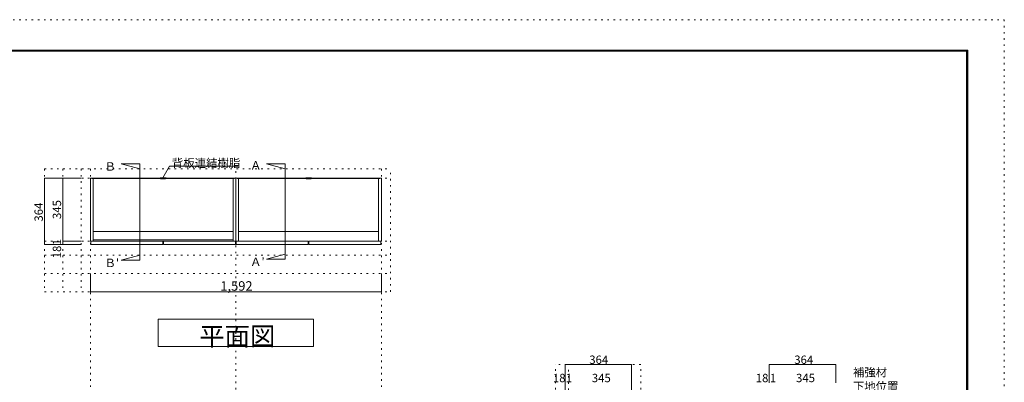
# Model space of a CAD drawing. Units: millimetres. Extents: x -4093 to 4107, y -2970 to 2950.
# Drawn here: x -1280 to 4107, y 964 to 2950 of the extents above; entities that cross this region are included whole.
import ezdxf

# ---------------------------------------------------------------- set-up
doc = ezdxf.new("R2010")
doc.units = ezdxf.units.MM
doc.header["$LTSCALE"] = 20
doc.linetypes.add('JWW_HOJO', pattern=[1.693333, -1.27, 0.423333])
for name, color, linetype in [('0-0_補助線', 7, 'Continuous'), ('0-1_本体', 7, 'Continuous'), ('0-2_扉', 7, 'Continuous'), ('0-4_棚', 7, 'Continuous'), ('0-7__', 7, 'Continuous'), ('0-A_文字', 7, 'Continuous'), ('0-B_寸法', 7, 'Continuous'), ('F-0_補助線', 7, 'Continuous'), ('枠', 7, 'Continuous')]:
    doc.layers.add(name, color=color, linetype=linetype)

msp = doc.modelspace()

# ---------------------------------------------------------------- linework, layer by layer
at = {"layer": '0-0_補助線', "color": 120, "linetype": 'JWW_HOJO', "lineweight": 5}
for p, q in [((-1143.5, 2133.1), (-1143.5, 1460.1)), ((-1143.5, 2133.1), (748.5, 2133.1)), ((-1043.5, 2133.1), (-1043.5, 1460.1)), ((-943.5, 2133.1), (-943.5, 1460.1)), ((748.5, 1460.1), (748.5, 2133.1)), ((-1143.5, 1660.1), (748.5, 1660.1)), ((-1143.5, 1560.1), (748.5, 1560.1)), ((-1143.5, 1460.1), (748.5, 1460.1)), ((1650.5, -1851.2), (1650.5, 1062.3)), ((2117.5, 1062.3), (1650.5, 1062.3)), ((2117.5, -1851.2), (2117.5, 1062.3))]:
    msp.add_line(p, q, dxfattribs=at)
at = {"layer": '0-0_補助線', "color": 7, "linetype": 'JWW_HOJO', "lineweight": 9}
for p, q in [((-893.5, 2133.1), (-893.5, -1851.2)), ((-97.5, -1851.2), (-97.5, 2133.1)), ((698.5, 2133.1), (698.5, -1851.2)), ((-1143.5, 2083.1), (748.5, 2083.1)), ((-1143.5, 1738.1), (748.5, 1738.1)), ((1722.5, 143.3), (1722.5, 1056.8))]:
    msp.add_line(p, q, dxfattribs=at)
at = {"layer": '0-1_本体', "color": 40, "linetype": 'Continuous', "lineweight": 15}
for p, q in [((-893.5, 1738.1), (-893.5, 2083.1)), ((-893.5, 2083.1), (-885.5, 2083.1)), ((-885.5, 2083.1), (-885.5, 2080.1)), ((-885.5, 2081.6), (-501, 2081.6)), ((-885.5, 2080.1), (-501, 2080.1)), ((-878.5, 2080.1), (-878.5, 1738.1)), ((-105.5, 2081.6), (-490, 2081.6)), ((-105.5, 2080.1), (-490, 2080.1)), ((-112.5, 2080.1), (-112.5, 1738.1)), ((-105.5, 2083.1), (-105.5, 2080.1)), ((-105.5, 2083.1), (-97.5, 2083.1)), ((-97.5, 1738.1), (-97.5, 2083.1)), ((-97.5, 2083.1), (-89.5, 2083.1)), ((-89.5, 2083.1), (-89.5, 2080.1)), ((-89.5, 2081.6), (295, 2081.6)), ((-89.5, 2080.1), (295, 2080.1)), ((-82.5, 2080.1), (-82.5, 1738.1)), ((690.5, 2081.6), (306, 2081.6)), ((690.5, 2080.1), (306, 2080.1)), ((683.5, 2080.1), (683.5, 1738.1)), ((690.5, 2083.1), (690.5, 2080.1)), ((690.5, 2083.1), (698.5, 2083.1)), ((698.5, 1738.1), (698.5, 2083.1)), ((-878.5, 1738.1), (-893.5, 1738.1)), ((-112.5, 1738.1), (-97.5, 1738.1)), ((-82.5, 1738.1), (-97.5, 1738.1)), ((683.5, 1738.1), (698.5, 1738.1))]:
    msp.add_line(p, q, dxfattribs=at)
at = {"layer": '0-1_本体', "color": 7, "linetype": 'Continuous', "lineweight": 9}
for p, q in [((-885.5, 2083.1), (-501, 2083.1)), ((-105.5, 2083.1), (-490, 2083.1)), ((-89.5, 2083.1), (295, 2083.1)), ((690.5, 2083.1), (306, 2083.1))]:
    msp.add_line(p, q, dxfattribs=at)
at = {"layer": '0-2_扉', "color": 40, "linetype": 'Continuous', "lineweight": 15}
for p, q in [((-497.5, 1737.1), (-891.5, 1737.1)), ((-891.5, 1737.1), (-891.5, 1719.1)), ((-497.5, 1737.1), (-497.5, 1719.1)), ((-99.5, 1737.1), (-493.5, 1737.1)), ((-493.5, 1737.1), (-493.5, 1719.1)), ((-99.5, 1737.1), (-99.5, 1719.1)), ((298.5, 1737.1), (-95.5, 1737.1)), ((-95.5, 1737.1), (-95.5, 1719.1)), ((298.5, 1737.1), (298.5, 1719.1)), ((696.5, 1737.1), (302.5, 1737.1)), ((302.5, 1737.1), (302.5, 1719.1)), ((696.5, 1737.1), (696.5, 1719.1)), ((-497.5, 1719.1), (-891.5, 1719.1)), ((-99.5, 1719.1), (-493.5, 1719.1)), ((298.5, 1719.1), (-95.5, 1719.1)), ((696.5, 1719.1), (302.5, 1719.1))]:
    msp.add_line(p, q, dxfattribs=at)
at = {"layer": '0-4_棚', "color": 92, "linetype": 'Continuous', "lineweight": 13}
for p, q in [((-878.5, 1790.1), (-112.5, 1790.1)), ((-82.5, 1790.1), (683.5, 1790.1)), ((-878.5, 1745.1), (-112.5, 1745.1))]:
    msp.add_line(p, q, dxfattribs=at)
at = {"layer": '0-7__', "color": 7, "linetype": 'Continuous', "lineweight": 9}
for p, q in [((-511.5, 2083.6), (-511.5, 2083.1)), ((-511.5, 2083.1), (-501, 2083.1)), ((-480, 2084.1), (-511, 2084.1)), ((-509.5, 2080.1), (-501, 2080.1)), ((-509.5, 2079.6), (-509.5, 2080.1)), ((-482, 2079.1), (-509, 2079.1)), ((-501, 2080.1), (-501, 2083.1)), ((-500, 2083.1), (-491, 2083.1)), ((-500, 2080.1), (-500, 2083.1)), ((-500, 2080.1), (-491, 2080.1)), ((-491, 2080.1), (-491, 2083.1)), ((-490, 2080.1), (-490, 2083.1)), ((-490, 2083.1), (-479.5, 2083.1)), ((-490, 2080.1), (-481.5, 2080.1)), ((-481.5, 2079.6), (-481.5, 2080.1)), ((-479.5, 2083.6), (-479.5, 2083.1)), ((284.5, 2083.6), (284.5, 2083.1)), ((284.5, 2083.1), (295, 2083.1)), ((316, 2084.1), (285, 2084.1)), ((286.5, 2080.1), (295, 2080.1)), ((286.5, 2079.6), (286.5, 2080.1)), ((314, 2079.1), (287, 2079.1)), ((295, 2080.1), (295, 2083.1)), ((296, 2083.1), (305, 2083.1)), ((296, 2080.1), (296, 2083.1)), ((296, 2080.1), (305, 2080.1)), ((305, 2080.1), (305, 2083.1)), ((306, 2080.1), (306, 2083.1)), ((306, 2083.1), (316.5, 2083.1)), ((306, 2080.1), (314.5, 2080.1)), ((314.5, 2079.6), (314.5, 2080.1)), ((316.5, 2083.6), (316.5, 2083.1))]:
    msp.add_line(p, q, dxfattribs=at)
for centre, start, end in [((-511, 2083.6), 90, 180), ((-509, 2079.6), 180, 270), ((-482, 2079.6), 270, 0), ((-480, 2083.6), 0, 90), ((285, 2083.6), 90, 180), ((287, 2079.6), 180, 270), ((314, 2079.6), 270, 0), ((316, 2083.6), 0, 90)]:
    msp.add_arc(centre, 0.5, start, end, dxfattribs=at)
at = {"layer": '0-A_文字', "color": 7, "linetype": 'Continuous', "lineweight": 9}
for p, q in [((-622.8, 2160.6), (-725.7, 2160.6)), ((-725.7, 2160.6), (-622.8, 2133.1)), ((-622.8, 2160.6), (-622.8, 1632.5)), ((70.3, 2160.6), (173.2, 2133.1)), ((173.2, 2160.6), (70.3, 2160.6)), ((173.2, 2160.6), (173.2, 1638.5)), ((-497.5, 2083.6), (-460.6, 2147.4)), ((-460.6, 2147.4), (-87.5, 2147.4)), ((-725.7, 1632.5), (-622.8, 1660.1)), ((-622.8, 1632.5), (-725.7, 1632.5)), ((70.3, 1638.5), (173.2, 1666.1)), ((173.2, 1638.5), (70.3, 1638.5)), ((-522.5, 1160.1), (-522.5, 1310.1)), ((-522.5, 1310.1), (327.5, 1310.1)), ((327.5, 1310.1), (327.5, 1160.1)), ((327.5, 1160.1), (-522.5, 1160.1))]:
    msp.add_line(p, q, dxfattribs=at)
at = {"layer": '0-B_寸法', "color": 120, "linetype": 'Continuous', "lineweight": 5}
for p, q in [((-1143.5, 2083.1), (-943.5, 2083.1)), ((-1143.5, 2083.1), (-1143.5, 1719.1)), ((-1043.5, 2083.1), (-1043.5, 1719.1)), ((-1043.5, 1738.1), (-943.5, 1738.1)), ((-1043.5, 1737.1), (-943.5, 1737.1)), ((-1143.5, 1719.1), (-943.5, 1719.1)), ((-893.5, 1460.1), (-893.5, 1560.1)), ((698.5, 1460.1), (698.5, 1560.1)), ((698.5, 1460.1), (-893.5, 1460.1)), ((1703.5, 1062.3), (2067.5, 1062.3)), ((1703.5, 1062.3), (1703.5, 762.3)), ((2067.5, 1062.3), (2067.5, 862.3)), ((2820.5, 1062.3), (2820.5, 962.3)), ((2820.5, 1062.3), (3184.5, 1062.3)), ((3184.5, 1062.3), (3184.5, 962.3))]:
    msp.add_line(p, q, dxfattribs=at)
at = {"layer": '0-B_寸法', "color": 7, "linetype": 'Continuous', "lineweight": 9, "const_width": 2}
for points in [[(-1142.5, 2083.1, 0.414214), (-1143.5, 2084.1, 0.414214), (-1144.5, 2083.1, 0.414214), (-1143.5, 2082.1, 0.414214)], [(-1042.5, 2083.1, 0.414214), (-1043.5, 2084.1, 0.414214), (-1044.5, 2083.1, 0.414214), (-1043.5, 2082.1, 0.414214)], [(-1042.5, 1738.1, 0.414214), (-1043.5, 1739.1, 0.414214), (-1044.5, 1738.1, 0.414214), (-1043.5, 1737.1, 0.414214)], [(-1042.5, 1737.1, 0.414214), (-1043.5, 1738.1, 0.414214), (-1044.5, 1737.1, 0.414214), (-1043.5, 1736.1, 0.414214)], [(-1142.5, 1719.1, 0.414214), (-1143.5, 1720.1, 0.414214), (-1144.5, 1719.1, 0.414214), (-1143.5, 1718.1, 0.414214)], [(-1042.5, 1719.1, 0.414214), (-1043.5, 1720.1, 0.414214), (-1044.5, 1719.1, 0.414214), (-1043.5, 1718.1, 0.414214)], [(-892.5, 1460.1, 0.414214), (-893.5, 1461.1, 0.414214), (-894.5, 1460.1, 0.414214), (-893.5, 1459.1, 0.414214)], [(699.5, 1460.1, 0.414214), (698.5, 1461.1, 0.414214), (697.5, 1460.1, 0.414214), (698.5, 1459.1, 0.414214)], [(1704.5, 1062.3, 0.414214), (1703.5, 1063.3, 0.414214), (1702.5, 1062.3, 0.414214), (1703.5, 1061.3, 0.414214)], [(2068.5, 1062.3, 0.414214), (2067.5, 1063.3, 0.414214), (2066.5, 1062.3, 0.414214), (2067.5, 1061.3, 0.414214)], [(2821.5, 1062.3, 0.414214), (2820.5, 1063.3, 0.414214), (2819.5, 1062.3, 0.414214), (2820.5, 1061.3, 0.414214)], [(3185.5, 1062.3, 0.414214), (3184.5, 1063.3, 0.414214), (3183.5, 1062.3, 0.414214), (3184.5, 1061.3, 0.414214)]]:
    msp.add_lwpolyline(points, format="xyb", close=True, dxfattribs=at)
at = {"layer": 'F-0_補助線', "color": 120, "linetype": 'JWW_HOJO', "lineweight": 5}
for p, q in [((-4093.4, 2950), (4106.6, 2950)), ((4106.6, 2950), (4106.6, -2970))]:
    msp.add_line(p, q, dxfattribs=at)
at = {"layer": '枠', "color": 200, "linetype": 'Continuous', "lineweight": 20}
for p, q in [((-3893.4, 2783.3), (3906.6, 2783.3)), ((-3893.4, 2780), (3906.6, 2780)), ((-3893.4, 2776.7), (3906.6, 2776.7)), ((3899.9, 2783.3), (3899.9, -2803.3)), ((3903.3, 2783.3), (3903.3, -2803.3)), ((3906.6, 2783.3), (3906.6, -2803.3))]:
    msp.add_line(p, q, dxfattribs=at)

# ---------------------------------------------------------------- texts
at = {"layer": '0-A_文字', "color": 7, "linetype": 'Continuous', "lineweight": 9, "attachment_point": 7}
for s, insert, char_height, width in [('{\\fＭＳ ゴシック|b0|i0|c128|p49;Ｂ }', (-815.7, 2123.5), 45.72, 90), ('{\\fＭＳ ゴシック|b0|i0|c128|p49;背板連結樹脂}', (-447.5, 2142.4), 45.72, 360), ('{\\fＭＳ ゴシック|b0|i0|c128|p49;Ａ }', (-19.7, 2129.5), 45.72, 90), ("{\\fＭＳ ゴシック|b0|i0|c128|p49;Ｂ'}", (-815.7, 1595.4), 45.72, 90), ("{\\fＭＳ ゴシック|b0|i0|c128|p49;Ａ'}", (-19.7, 1601.4), 45.72, 90), ('{\\fＭＳ ゴシック|b0|i0|c128|p49;平面図}', (-297.5, 1165.9), 101.6, 400), ('{\\fＭＳ ゴシック|b0|i0|c128|p49;補強材}', (3278.3, 996.6), 45.72, 180), ('{\\fＭＳ ゴシック|b0|i0|c128|p49;補強材}', (3278.3, 996.6), 45.72, 180), ('{\\fＭＳ ゴシック|b0|i0|c128|p49;下地位置}', (3278.3, 919.9), 45.72, 240), ('{\\fＭＳ ゴシック|b0|i0|c128|p49;下地位置}', (3278.3, 919.9), 45.72, 240)]:
    msp.add_mtext(s, dxfattribs=dict(at, insert=insert, char_height=char_height, width=width))
at = {"layer": '0-B_寸法', "color": 7, "linetype": 'Continuous', "lineweight": 211, "char_height": 45.72, "attachment_point": 7, "rotation": 90}
for s, insert, width in [('{\\fＭＳ ゴシック|b0|i0|c128|p49;364}', (-1153.5, 1844.4), 90), ('{\\fＭＳ ゴシック|b0|i0|c128|p49;345}', (-1053.5, 1858.4), 90), ('{\\fＭＳ ゴシック|b0|i0|c128|p49;1}', (-1053.5, 1715.4), 30), ('{\\fＭＳ ゴシック|b0|i0|c128|p49;18}', (-1053.5, 1643.5), 60)]:
    msp.add_mtext(s, dxfattribs=dict(at, insert=insert, width=width))
at = {"layer": '0-B_寸法', "color": 7, "linetype": 'Continuous', "lineweight": 211, "attachment_point": 7}
for s, insert, char_height, width in [('{\\fＭＳ ゴシック|b0|i0|c128|p49;1,592}', (-182.5, 1466), 51.816, 170), ('{\\fＭＳ ゴシック|b0|i0|c128|p49;364}', (1836, 1065.2), 45.72, 90), ('{\\fＭＳ ゴシック|b0|i0|c128|p49;364}', (2957.5, 1065.2), 45.72, 90), ('{\\fＭＳ ゴシック|b0|i0|c128|p49;18}', (1637.1, 965.2), 45.72, 60), ('{\\fＭＳ ゴシック|b0|i0|c128|p49;1}', (1707, 965.2), 45.72, 30), ('{\\fＭＳ ゴシック|b0|i0|c128|p49;345}', (1850, 965.2), 45.72, 90), ('{\\fＭＳ ゴシック|b0|i0|c128|p49;18}', (2746.8, 965.2), 45.72, 60), ('{\\fＭＳ ゴシック|b0|i0|c128|p49;1}', (2824, 965.2), 45.72, 30), ('{\\fＭＳ ゴシック|b0|i0|c128|p49;345}', (2967, 965.2), 45.72, 90)]:
    msp.add_mtext(s, dxfattribs=dict(at, insert=insert, char_height=char_height, width=width))

doc.saveas('drawing.dxf')
